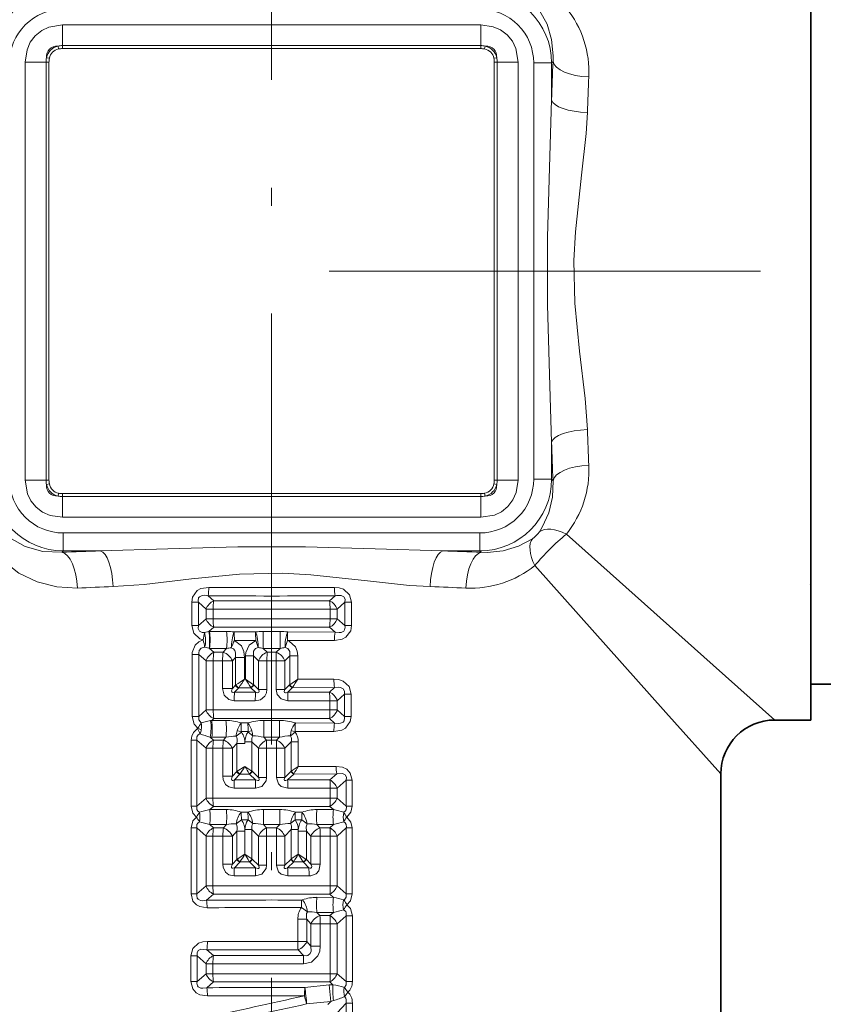
# Model space of a CAD drawing. Extents: x 0 to 210, y 0 to 297.
# Drawn here: x 101 to 123, y 103 to 130 of the extents above; entities that cross this region are included whole.
import ezdxf

# ---------------------------------------------------------------- set-up
doc = ezdxf.new("R2010")
doc.units = 0
doc.linetypes.add('DASHDOT', pattern=[18.5, 12, -3, 0.5, -3])

msp = doc.modelspace()

# ---------------------------------------------------------------- linework, layer by layer
at = {"color": 7, "linetype": 'DASHDOT', "lineweight": 13}
for p, q in [((107.915451, 54.609726), (107.915451, 266.074036)), ((140.016144, 123.288864), (107.855667, 123.288864))]:
    msp.add_line(p, q, dxfattribs=at)
at = {"color": 7, "lineweight": 35}
for p, q in [((122.915451, 135.788864), (122.915451, 112.319077)), ((122.915451, 114.574646), (122.906738, 114.550705)), ((122.915451, 112.319077), (122.915451, 110.788864)), ((133.015457, 111.788864), (122.915451, 111.788864)), ((122.915451, 110.788864), (121.915451, 110.788864)), ((120.415451, 102.288864), (120.415451, 109.288864))]:
    msp.add_line(p, q, dxfattribs=at)
at = {"color": 7, "lineweight": 13}
for p, q in [((102.098465, 130.145081), (113.732437, 130.145081)), ((102.098465, 130.145081), (102.098465, 129.56633)), ((113.732437, 130.145081), (113.732437, 129.56633)), ((101.989609, 129.473312), (101.973221, 129.554352)), ((113.732437, 129.56633), (102.098465, 129.56633)), ((102.098465, 129.483643), (102.098465, 129.56633)), ((113.732437, 129.483643), (102.098465, 129.483643)), ((113.732437, 129.483643), (113.732437, 129.56633)), ((113.841293, 129.473312), (113.857681, 129.554352)), ((101.731003, 129.214706), (101.649963, 129.231094)), ((114.099899, 129.214706), (114.180939, 129.231094)), ((101.059235, 129.10585), (101.637993, 129.10585)), ((101.059235, 129.10585), (101.059235, 117.471878)), ((101.720673, 129.10585), (101.637993, 129.10585)), ((101.637993, 129.10585), (101.637993, 117.471878)), ((101.720673, 129.10585), (101.720673, 117.471878)), ((114.110229, 117.471878), (114.110229, 129.10585)), ((114.110229, 129.10585), (114.192909, 129.10585)), ((114.192909, 117.471878), (114.192909, 129.10585)), ((114.771667, 129.10585), (114.192909, 129.10585)), ((114.771667, 117.471878), (114.771667, 129.10585)), ((115.207283, 129.086411), (115.705383, 129.086411)), ((115.207283, 117.491318), (115.207283, 129.086411)), ((115.705383, 129.086411), (115.745468, 129.126495)), ((115.705383, 128.05484), (115.705383, 129.086411)), ((115.705383, 117.491318), (115.705383, 118.522888)), ((101.059235, 117.471878), (101.637993, 117.471878)), ((101.720673, 117.471878), (101.637993, 117.471878)), ((101.731003, 117.363022), (101.649963, 117.346634)), ((114.099899, 117.363022), (114.180939, 117.346634)), ((114.110229, 117.471878), (114.192909, 117.471878)), ((114.771667, 117.471878), (114.192909, 117.471878)), ((115.207283, 117.491318), (115.705383, 117.491318)), ((115.705383, 117.491318), (115.745468, 117.451241)), ((101.989609, 117.104416), (101.973221, 117.023376)), ((102.098465, 117.094086), (113.732437, 117.094086)), ((102.098465, 117.094086), (102.098465, 117.011406)), ((113.732437, 117.094086), (113.732437, 117.011406)), ((113.841293, 117.104416), (113.857681, 117.023376)), ((102.098465, 117.011406), (113.732437, 117.011406)), ((102.098465, 116.432648), (102.098465, 117.011406)), ((113.732437, 116.432648), (113.732437, 117.011406)), ((113.732437, 116.432648), (102.098465, 116.432648)), ((113.712997, 115.997025), (102.117905, 115.997025)), ((102.117905, 115.997025), (102.117905, 115.498932)), ((113.712997, 115.997025), (113.712997, 115.498932)), ((120.201599, 112.319077), (116.116798, 115.966232)), ((102.117905, 115.498932), (102.077827, 115.458847)), ((103.149467, 115.498932), (102.117905, 115.498932)), ((113.712997, 115.498932), (112.681435, 115.498932)), ((113.712997, 115.498932), (113.753075, 115.458847)), ((118.885231, 111.002716), (115.238083, 115.087524)), ((105.876984, 114.066109), (105.693901, 114.066109)), ((105.693901, 113.417175), (105.693901, 114.066109)), ((105.876984, 113.417175), (105.876984, 114.066109)), ((106.089935, 113.874252), (105.876984, 114.066109)), ((106.3032, 114.10952), (106.148964, 114.246674)), ((106.3032, 114.10952), (109.527702, 114.10952)), ((109.681931, 114.246674), (109.527702, 114.10952)), ((109.953918, 114.066109), (109.740967, 113.874252)), ((109.953918, 114.066109), (109.953918, 113.417175)), ((109.953918, 114.066109), (110.137001, 114.066109)), ((110.137001, 114.066109), (110.137001, 113.417175)), ((106.288498, 113.874252), (106.089935, 113.874252)), ((106.089935, 113.609032), (106.089935, 113.874252)), ((106.288498, 113.609032), (106.288498, 113.874252)), ((109.542404, 113.874252), (109.542404, 113.609032)), ((109.542404, 113.874252), (109.740967, 113.874252)), ((109.740967, 113.874252), (109.740967, 113.609032)), ((105.876984, 113.417175), (106.089935, 113.609032)), ((106.288498, 113.609032), (106.089935, 113.609032)), ((109.542404, 113.609032), (109.740967, 113.609032)), ((109.953918, 113.417175), (109.740967, 113.609032)), ((105.876984, 113.417175), (105.693901, 113.417175)), ((106.044525, 113.222672), (106.171165, 113.256279)), ((106.171165, 113.256279), (106.3032, 113.373764)), ((106.187874, 113.256401), (106.171165, 113.256279)), ((106.187874, 113.256401), (106.664238, 113.25705)), ((109.527702, 113.373764), (106.3032, 113.373764)), ((107.467796, 113.241127), (106.869446, 113.239769)), ((107.679008, 113.257721), (108.151894, 113.257721)), ((109.681938, 113.23661), (108.363098, 113.241119)), ((109.681938, 113.23661), (109.527702, 113.373764)), ((109.953918, 113.417175), (110.137001, 113.417175)), ((107.472115, 113.004807), (106.879486, 113.00383)), ((107.540764, 112.804108), (107.472115, 113.004814)), ((108.290138, 112.804108), (108.358788, 113.004814)), ((109.665123, 113.001556), (108.358788, 113.004807)), ((106.051056, 112.815094), (106.176094, 112.785378)), ((106.187355, 112.782913), (106.176094, 112.785378)), ((106.187355, 112.782913), (106.306793, 112.676147)), ((106.187355, 112.782913), (106.663864, 112.782356)), ((106.663864, 112.782356), (106.564003, 112.67614)), ((107.787239, 112.676102), (107.67894, 112.781776)), ((107.67894, 112.781776), (108.151962, 112.781776)), ((108.043663, 112.676102), (108.151962, 112.781776)), ((105.891953, 112.616623), (105.705406, 112.616623)), ((105.705406, 110.888878), (105.705406, 112.616623)), ((105.891953, 110.888878), (105.891953, 112.616623)), ((105.891953, 112.616623), (106.089775, 112.437622)), ((106.291595, 112.437622), (106.089775, 112.437622)), ((106.089775, 111.067879), (106.089775, 112.437622)), ((106.291595, 111.067879), (106.291595, 112.437622)), ((106.551193, 112.437302), (106.291595, 112.437622)), ((106.564003, 112.67614), (106.306793, 112.676147)), ((106.551193, 111.668411), (106.551193, 112.437302)), ((106.551193, 112.437302), (106.82251, 112.437302)), ((106.90802, 112.529594), (106.82251, 112.437302)), ((106.82251, 111.668411), (106.82251, 112.437302)), ((106.90802, 111.758865), (106.90802, 112.529594)), ((106.90802, 112.529594), (107.165611, 112.529594)), ((107.165611, 111.926552), (107.165611, 112.529594)), ((107.190086, 111.926514), (107.190086, 112.572128)), ((107.41227, 112.572128), (107.190086, 112.572128)), ((107.41227, 111.772736), (107.41227, 112.572128)), ((107.549431, 112.436523), (107.41227, 112.572128)), ((107.786011, 112.436523), (107.549431, 112.436523)), ((107.549431, 111.63958), (107.549431, 112.436523)), ((107.787239, 112.676102), (107.786011, 112.436523)), ((107.786011, 111.63958), (107.786011, 112.436523)), ((108.044891, 112.436523), (107.786011, 112.436523)), ((108.043663, 112.676102), (107.787239, 112.676102)), ((108.044891, 112.436523), (108.044891, 111.63958)), ((108.044891, 112.436523), (108.281471, 112.436523)), ((108.281471, 112.436523), (108.418633, 112.572128)), ((108.281471, 112.436523), (108.281471, 111.63958)), ((108.418633, 112.572128), (108.418633, 111.772736)), ((108.418633, 112.572128), (108.640816, 112.572128)), ((108.640816, 112.572128), (108.640816, 111.926514)), ((121.915451, 110.788864), (120.201599, 112.319077)), ((107.190086, 111.926514), (107.165611, 111.926552)), ((107.190086, 111.926514), (107.41227, 111.773064)), ((108.640816, 111.926514), (108.418633, 111.773064)), ((109.647682, 111.929123), (108.640816, 111.926514)), ((106.551193, 111.668411), (106.82251, 111.668411)), ((106.82251, 111.668411), (106.90802, 111.758865)), ((106.884857, 111.565018), (106.992149, 111.679115)), ((106.920631, 111.767166), (106.908096, 111.758911)), ((107.000519, 111.687424), (106.992203, 111.679169)), ((107.341331, 111.686844), (107.00013, 111.687561)), ((107.341331, 111.686844), (107.335358, 111.696297)), ((107.341331, 111.686844), (107.466263, 111.564995)), ((107.418541, 111.766663), (107.412361, 111.772964)), ((107.418541, 111.766663), (107.549431, 111.63958)), ((107.786011, 111.63958), (107.549431, 111.63958)), ((108.044891, 111.63958), (108.281471, 111.63958)), ((108.412361, 111.766663), (108.281471, 111.63958)), ((108.489578, 111.686844), (108.364639, 111.564995)), ((108.418541, 111.772964), (108.412361, 111.766663)), ((108.495544, 111.696289), (108.489578, 111.686844)), ((109.664864, 111.690781), (108.489578, 111.686844)), ((109.524109, 111.565041), (109.664864, 111.690781)), ((107.461975, 111.325485), (106.875053, 111.325851)), ((107.466263, 111.564995), (106.884857, 111.565018)), ((109.524109, 111.565041), (108.364639, 111.564995)), ((109.539307, 111.326515), (108.368927, 111.325485)), ((109.539307, 111.326515), (109.539307, 111.067879)), ((109.539307, 111.326515), (109.741127, 111.326515)), ((109.741127, 111.326515), (109.93895, 111.505516)), ((109.741127, 111.326515), (109.741127, 111.067879)), ((109.93895, 111.505516), (109.93895, 110.888878)), ((109.93895, 111.505516), (110.125496, 111.505516)), ((110.125496, 111.505516), (110.125496, 110.888878)), ((105.891953, 110.888878), (106.089775, 111.067879)), ((106.291595, 111.067879), (106.089775, 111.067879)), ((109.539307, 111.067879), (109.741127, 111.067879)), ((109.93895, 110.888878), (109.741127, 111.067879)), ((105.891953, 110.888878), (105.705406, 110.888878)), ((105.955383, 110.711655), (106.218796, 110.771042)), ((106.248779, 110.777412), (106.218796, 110.771042)), ((106.248779, 110.777412), (106.306793, 110.829353)), ((106.248779, 110.777412), (106.644875, 110.777832)), ((109.524109, 110.829353), (106.306793, 110.829353)), ((107.697685, 110.778381), (108.133217, 110.778381)), ((109.664864, 110.703613), (109.524109, 110.829353)), ((109.93895, 110.888878), (110.125496, 110.888878)), ((120.415451, 109.288864), (118.885231, 111.002716)), ((105.861755, 110.557373), (105.958527, 110.518417)), ((106.955688, 110.486595), (107.070908, 110.467682)), ((107.252998, 110.70739), (107.067917, 110.706993)), ((109.664864, 110.703613), (108.577911, 110.707382)), ((105.839134, 110.227371), (105.677704, 110.227371)), ((105.677704, 108.389236), (105.677704, 110.227371)), ((105.839134, 108.389236), (105.839134, 110.227371)), ((105.839134, 110.227371), (106.09053, 110.002975)), ((106.250275, 110.310486), (106.205795, 110.311256)), ((106.205795, 110.311256), (106.296089, 110.231506)), ((106.250275, 110.310486), (106.646011, 110.30986)), ((106.572952, 110.231522), (106.296089, 110.231506)), ((106.646011, 110.30986), (106.572952, 110.231522)), ((106.927933, 110.337288), (107.076492, 110.452377)), ((107.264565, 110.467987), (107.070908, 110.467682)), ((107.389183, 110.347435), (107.259453, 110.454193)), ((107.264565, 110.467987), (107.369003, 110.484413)), ((107.697884, 110.309021), (108.133018, 110.309021)), ((107.777405, 110.231567), (107.697884, 110.309021)), ((107.777405, 110.231567), (107.776222, 110.001755)), ((108.053497, 110.231567), (107.777405, 110.231567)), ((108.053497, 110.231567), (108.133018, 110.309021)), ((108.441856, 110.347549), (108.571449, 110.454193)), ((108.461899, 110.484398), (108.566338, 110.467987)), ((109.647682, 110.465271), (108.566338, 110.467987)), ((106.282364, 110.002975), (106.09053, 110.002975)), ((106.09053, 108.61364), (106.09053, 110.002975)), ((106.282364, 108.61364), (106.282364, 110.002975)), ((106.561523, 110.002594), (106.282364, 110.002975)), ((106.561523, 109.222244), (106.561523, 110.002594)), ((106.561523, 110.002594), (106.822823, 110.002594)), ((106.946609, 110.137093), (106.822823, 110.002594)), ((106.822823, 109.222244), (106.822823, 110.002594)), ((106.946609, 109.353851), (106.946609, 110.137093)), ((106.946609, 110.137093), (107.173599, 110.137093)), ((107.173737, 110.137093), (107.173737, 110.180656)), ((107.36808, 110.180656), (107.173737, 110.180656)), ((107.36808, 109.366837), (107.36808, 110.180656)), ((107.549644, 110.001755), (107.36808, 110.180656)), ((107.776222, 110.001755), (107.549644, 110.001755)), ((107.549644, 109.191376), (107.549644, 110.001755)), ((107.776222, 109.191376), (107.776222, 110.001755)), ((108.05468, 110.001755), (107.776222, 110.001755)), ((108.05468, 110.001755), (108.05468, 109.191376)), ((108.05468, 110.001755), (108.281258, 110.001755)), ((108.281258, 110.001755), (108.462822, 110.180656)), ((108.281258, 110.001755), (108.281258, 109.191376)), ((108.462822, 110.180656), (108.462822, 109.366837)), ((108.462822, 110.180656), (108.657166, 110.180656)), ((108.657166, 110.180656), (108.657166, 109.49514)), ((107.173599, 109.49514), (106.958832, 109.36158)), ((107.173737, 109.49514), (107.36808, 109.367165)), ((108.657166, 109.49514), (108.462822, 109.367165)), ((109.712082, 109.49881), (108.657166, 109.49514)), ((106.561523, 109.222244), (106.822823, 109.222244)), ((106.822823, 109.222244), (106.946609, 109.353851)), ((106.880821, 109.12043), (107.02758, 109.277374)), ((107.469437, 109.120453), (106.880821, 109.12043)), ((106.958595, 109.361443), (106.946678, 109.353897)), ((107.035172, 109.284958), (107.027618, 109.27742)), ((107.300621, 109.284401), (107.034843, 109.285095)), ((107.300621, 109.284401), (107.294823, 109.293999)), ((107.300621, 109.284401), (107.469437, 109.120453)), ((107.374214, 109.360947), (107.368179, 109.367058)), ((107.374214, 109.360947), (107.549644, 109.191376)), ((107.776222, 109.191376), (107.549644, 109.191376)), ((108.05468, 109.191376), (108.281258, 109.191376)), ((108.456688, 109.360947), (108.281258, 109.191376)), ((108.530281, 109.284409), (108.361465, 109.120453)), ((109.534813, 109.120392), (108.361465, 109.120453)), ((108.462723, 109.367058), (108.456688, 109.360947)), ((108.536079, 109.293999), (108.530281, 109.284409)), ((109.726967, 109.289597), (108.530281, 109.284409)), ((109.534813, 109.120392), (109.726967, 109.289597)), ((109.740372, 108.891861), (109.991768, 109.116264)), ((109.991768, 109.116264), (109.991768, 108.389236)), ((109.991768, 109.116264), (110.153198, 109.116264)), ((110.153198, 109.116264), (110.153198, 108.389236)), ((107.465607, 108.890732), (106.871979, 108.891136)), ((109.548538, 108.891861), (108.365295, 108.890732)), ((109.548538, 108.891861), (109.548538, 108.61364)), ((109.548538, 108.891861), (109.740372, 108.891861)), ((109.740372, 108.891861), (109.740372, 108.61364)), ((105.839134, 108.389236), (106.09053, 108.61364)), ((106.282364, 108.61364), (106.09053, 108.61364)), ((109.548538, 108.61364), (109.740372, 108.61364)), ((109.991768, 108.389236), (109.740372, 108.61364)), ((105.839134, 108.389236), (105.677704, 108.389236)), ((106.194519, 108.295433), (106.296089, 108.385117)), ((106.194519, 108.295433), (106.656029, 108.296051)), ((109.534813, 108.385117), (106.296089, 108.385117)), ((107.686684, 108.296722), (108.144218, 108.296722)), ((109.174873, 108.296051), (109.636383, 108.295433)), ((109.636383, 108.295433), (109.534813, 108.385117)), ((109.991768, 108.389236), (110.153198, 108.389236)), ((107.25457, 108.221001), (107.067703, 108.220505)), ((108.763199, 108.220505), (108.576332, 108.221001)), ((105.839134, 107.782928), (105.677704, 107.782928)), ((105.677704, 105.944794), (105.677704, 107.782928)), ((105.839134, 105.944794), (105.839134, 107.782928)), ((105.839134, 107.782928), (106.09053, 107.558533)), ((106.194519, 107.87674), (106.656029, 107.876122)), ((106.194519, 107.87674), (106.296089, 107.787064)), ((106.572952, 107.787079), (106.296089, 107.787064)), ((106.656029, 107.876122), (106.572952, 107.787079)), ((106.927071, 107.894089), (107.074745, 108.010162)), ((107.260071, 108.010529), (107.074745, 108.010162)), ((107.389496, 107.903412), (107.260071, 108.010529)), ((107.686684, 107.875443), (108.144218, 107.875443)), ((107.777405, 107.787117), (107.686684, 107.875443)), ((107.777405, 107.787117), (107.776222, 107.557312)), ((108.053497, 107.787117), (107.777405, 107.787117)), ((108.053497, 107.787117), (108.144218, 107.875443)), ((108.441406, 107.903412), (108.570831, 108.010529)), ((108.756157, 108.010155), (108.570831, 108.010529)), ((108.903831, 107.894089), (108.756157, 108.010162)), ((109.174873, 107.876122), (109.636383, 107.87674)), ((109.25795, 107.787079), (109.174873, 107.876122)), ((109.534813, 107.787064), (109.25795, 107.787079)), ((109.534813, 107.787064), (109.636383, 107.87674)), ((109.740372, 107.558533), (109.991768, 107.782928)), ((109.991768, 107.782928), (109.991768, 105.944794)), ((109.991768, 107.782928), (110.153198, 107.782928)), ((110.153198, 107.782928), (110.153198, 105.944794)), ((106.282364, 107.558533), (106.09053, 107.558533)), ((106.09053, 106.169197), (106.09053, 107.558533)), ((106.282364, 106.169197), (106.282364, 107.558533)), ((106.561523, 107.558144), (106.282364, 107.558533)), ((106.561523, 106.777802), (106.561523, 107.558144)), ((106.561523, 107.558144), (106.822823, 107.558144)), ((106.946609, 107.692642), (106.822823, 107.558144)), ((106.822823, 106.777802), (106.822823, 107.558144)), ((106.946609, 106.909409), (106.946609, 107.692642)), ((106.946609, 107.692642), (107.173599, 107.692642)), ((107.173599, 107.05069), (107.173599, 107.692642)), ((107.173737, 107.05069), (107.173737, 107.736214)), ((107.36808, 107.736214), (107.173737, 107.736214)), ((107.36808, 106.922394), (107.36808, 107.736214)), ((107.549644, 107.557312), (107.36808, 107.736214)), ((107.776222, 107.557312), (107.549644, 107.557312)), ((107.549644, 106.746925), (107.549644, 107.557312)), ((107.776222, 106.746925), (107.776222, 107.557312)), ((108.05468, 107.557312), (107.776222, 107.557312)), ((108.05468, 107.557312), (108.05468, 106.746925)), ((108.05468, 107.557312), (108.281258, 107.557312)), ((108.281258, 107.557312), (108.462822, 107.736214)), ((108.281258, 107.557312), (108.281258, 106.746925)), ((108.462822, 107.736214), (108.462822, 106.922394)), ((108.462822, 107.736214), (108.657166, 107.736214)), ((108.657166, 107.736214), (108.657166, 107.05069)), ((108.657303, 107.05069), (108.657303, 107.692642)), ((108.884293, 107.692642), (108.657303, 107.692642)), ((108.884293, 106.909409), (108.884293, 107.692642)), ((109.00808, 107.558144), (108.884293, 107.692642)), ((109.269379, 107.558144), (109.00808, 107.558144)), ((109.00808, 106.777802), (109.00808, 107.558144)), ((109.548538, 107.558533), (109.269379, 107.558144)), ((109.269379, 106.777802), (109.269379, 107.558144)), ((109.548538, 107.558533), (109.548538, 106.169197)), ((109.548538, 107.558533), (109.740372, 107.558533)), ((109.740372, 107.558533), (109.740372, 106.169197)), ((107.173599, 107.05069), (106.958832, 106.91713)), ((107.173737, 107.05069), (107.36808, 106.922714)), ((107.374214, 106.916504), (107.368179, 106.922615)), ((108.456688, 106.916504), (108.462723, 106.922615)), ((108.657166, 107.05069), (108.462822, 106.922714)), ((108.657303, 107.05069), (108.87207, 106.91713)), ((106.561523, 106.777802), (106.822823, 106.777802)), ((106.822823, 106.777802), (106.946609, 106.909409)), ((106.880821, 106.675987), (107.02758, 106.832932)), ((107.469437, 106.676003), (106.880821, 106.675987)), ((106.958595, 106.916992), (106.946678, 106.909454)), ((107.035172, 106.840515), (107.027618, 106.832977)), ((107.300621, 106.839958), (107.034843, 106.840652)), ((107.300621, 106.839958), (107.294823, 106.849556)), ((107.300621, 106.839958), (107.469437, 106.676003)), ((107.374214, 106.916504), (107.549644, 106.746925)), ((107.776222, 106.746925), (107.549644, 106.746925)), ((108.05468, 106.746925), (108.281258, 106.746925)), ((108.456688, 106.916504), (108.281258, 106.746925)), ((108.530281, 106.839958), (108.361465, 106.676003)), ((108.950081, 106.675987), (108.361465, 106.676003)), ((108.530281, 106.839958), (108.536079, 106.849556)), ((108.796059, 106.840652), (108.530281, 106.839958)), ((108.795731, 106.840515), (108.803322, 106.832932)), ((108.803322, 106.832932), (108.950081, 106.675987)), ((108.872299, 106.916992), (108.884293, 106.909409)), ((108.884293, 106.909409), (109.00808, 106.777802)), ((109.269379, 106.777802), (109.00808, 106.777802)), ((107.465607, 106.446289), (106.871979, 106.446686)), ((108.958923, 106.446686), (108.365295, 106.446289)), ((105.839134, 105.944794), (106.09053, 106.169197)), ((106.282364, 106.169197), (106.09053, 106.169197)), ((109.548538, 106.169197), (109.740372, 106.169197)), ((109.991768, 105.944794), (109.740372, 106.169197)), ((105.839134, 105.944794), (105.677704, 105.944794)), ((106.103935, 105.771469), (106.296089, 105.940666)), ((109.534813, 105.940666), (106.296089, 105.940666)), ((109.636383, 105.850983), (109.174873, 105.851608)), ((109.636383, 105.850983), (109.534813, 105.940666)), ((109.991768, 105.944794), (110.153198, 105.944794)), ((108.913223, 105.450302), (108.744164, 105.565735)), ((109.636383, 105.432297), (109.174873, 105.431679)), ((109.174873, 105.431679), (109.25795, 105.342636)), ((109.25795, 105.342636), (109.534813, 105.342621)), ((109.636383, 105.432297), (109.534813, 105.342621)), ((109.98597, 105.333351), (109.740372, 105.11409)), ((109.98597, 105.333351), (109.98597, 103.505493)), ((109.98597, 105.333351), (110.161873, 105.333351)), ((110.161873, 105.333351), (110.161873, 103.505493)), ((108.892365, 105.239464), (108.645042, 105.239464)), ((108.645042, 104.617859), (108.645042, 105.239464)), ((108.892365, 104.617859), (108.892365, 105.239464)), ((108.892365, 105.239464), (109.00808, 105.113701)), ((109.269379, 105.113701), (109.00808, 105.113701)), ((109.00808, 104.496078), (109.00808, 105.113701)), ((109.269379, 105.113701), (109.548538, 105.11409)), ((109.269379, 104.496078), (109.269379, 105.113701)), ((109.548538, 105.11409), (109.548538, 103.724747)), ((109.548538, 105.11409), (109.740372, 105.11409)), ((109.740372, 105.11409), (109.740372, 103.724747)), ((108.892365, 104.617859), (108.645042, 104.617859)), ((108.892365, 104.617859), (109.00808, 104.496078)), ((109.269379, 104.496078), (109.00808, 104.496078)), ((105.844933, 104.222244), (105.669029, 104.222244)), ((105.669029, 103.505493), (105.669029, 104.222244)), ((105.844933, 103.505493), (105.844933, 104.222244)), ((105.844933, 104.222244), (106.09053, 104.002975)), ((106.112556, 104.393158), (106.296089, 104.231506)), ((108.798294, 104.231552), (106.296089, 104.231506)), ((108.651703, 104.388306), (108.798294, 104.231552)), ((106.282364, 104.002975), (106.09053, 104.002975)), ((106.09053, 103.724747), (106.09053, 104.002975)), ((106.282364, 103.724747), (106.282364, 104.002975)), ((108.805855, 104.002106), (106.282364, 104.002975)), ((105.844933, 103.505493), (106.09053, 103.724747)), ((106.282364, 103.724747), (106.09053, 103.724747)), ((109.548538, 103.724747), (109.740372, 103.724747)), ((109.98597, 103.505493), (109.740372, 103.724747)), ((105.844933, 103.505493), (105.669029, 103.505493)), ((106.112556, 103.334564), (106.296089, 103.496223)), ((109.534813, 103.496223), (106.296089, 103.496223)), ((109.517342, 103.412125), (108.839592, 103.338867)), ((109.517342, 103.412132), (109.62162, 103.41954)), ((109.517349, 103.412125), (109.56678, 102.95517)), ((109.62162, 103.41954), (109.534813, 103.496223)), ((109.98597, 103.505493), (110.161873, 103.505493)), ((109.56678, 102.95517), (108.88855, 102.882385)), ((109.483627, 102.863266), (109.56678, 102.95517)), ((109.56678, 102.95517), (109.63588, 102.97702)), ((109.740372, 102.63504), (109.98597, 102.908875)), ((109.98597, 102.908875), (109.98597, 102.188156)), ((109.98597, 102.908875), (110.161873, 102.908875)), ((110.161873, 102.908875), (110.161873, 102.188156))]:
    msp.add_line(p, q, dxfattribs=at)
for points in [[(115.367897, 130.546036), (115.578171, 130.160995), (115.706551, 129.735764), (115.750511, 129.283096), (115.745468, 129.126495)], [(102.098465, 130.145081), (101.717514, 130.083221), (101.517403, 129.988083), (101.338051, 129.843307), (101.200333, 129.660431), (101.110214, 129.453674), (101.059235, 129.10585)], [(114.771667, 129.10585), (114.709801, 129.486801), (114.61467, 129.68692), (114.469894, 129.866272), (114.28701, 130.003983), (114.080261, 130.094101), (113.732437, 130.145081)], [(115.705383, 128.05484), (115.651512, 126.17244), (115.589462, 124.22879), (115.58947, 122.348694), (115.651527, 120.404968), (115.705383, 118.522888)], [(116.701576, 127.701813), (116.666046, 127.122971), (116.539917, 125.958374), (116.369339, 124.380173), (116.32885, 123.588257), (116.355331, 122.394516), (116.486023, 121.062202), (116.639824, 119.740913), (116.701576, 118.875916)], [(101.059235, 117.471878), (101.121101, 117.090927), (101.216232, 116.890808), (101.361008, 116.711464), (101.543892, 116.573746), (101.750641, 116.483627), (102.098465, 116.432648)], [(113.732437, 116.432648), (114.113388, 116.494514), (114.313499, 116.589645), (114.492851, 116.734421), (114.630569, 116.917305), (114.720688, 117.124054), (114.771667, 117.471878)], [(115.745468, 117.451241), (115.730927, 116.991432), (115.630119, 116.554626), (115.446587, 116.153946), (115.367897, 116.031693)], [(102.510246, 114.462662), (101.936653, 114.493729), (101.388817, 114.635422), (100.882195, 114.881989), (100.424118, 115.236252), (100.04026, 115.693573), (99.755554, 116.246574), (99.61795, 116.742767), (99.571236, 117.265694)], [(102.077827, 115.458847), (101.550957, 115.483086), (101.057045, 115.620483), (100.615959, 115.86676), (100.281815, 116.18367), (100.034149, 116.59256), (99.933868, 116.915985), (99.899887, 117.265694)], [(115.172623, 115.836418), (114.78759, 115.626144), (114.362358, 115.497765), (113.909683, 115.453804), (113.753075, 115.458847)], [(112.681435, 115.498932), (110.799034, 115.552803), (108.855377, 115.614853), (106.975281, 115.614845), (105.031555, 115.552788), (103.149467, 115.498932)], [(112.3284, 114.502739), (111.749557, 114.538269), (110.584961, 114.664398), (109.00676, 114.834976), (108.214844, 114.875473), (107.021103, 114.848984), (105.688789, 114.718292), (104.3675, 114.564491), (103.502502, 114.502739)], [(106.165787, 114.481728), (105.950386, 114.446297), (105.84816, 114.391922), (105.714752, 114.206696), (105.693901, 114.066109)], [(110.137001, 114.066109), (110.084961, 114.278053), (109.919556, 114.429626), (109.792694, 114.470558), (109.665115, 114.481728)], [(106.148972, 114.246674), (106.036041, 114.260628), (105.979515, 114.254623), (105.908928, 114.219521), (105.885437, 114.187752), (105.871269, 114.107582), (105.876984, 114.066109)], [(109.953918, 114.066109), (109.957672, 114.149467), (109.922066, 114.21936), (109.850945, 114.254738), (109.724686, 114.25502), (109.681931, 114.246674)], [(105.693901, 113.417175), (105.746735, 113.203842), (105.91478, 113.05201), (106.010696, 113.0186)], [(105.876984, 113.417175), (105.873375, 113.332939), (105.90992, 113.262909), (105.981903, 113.228119), (106.044525, 113.222672)], [(109.665115, 113.001556), (109.880516, 113.036987), (109.982742, 113.091362), (110.11615, 113.276581), (110.137001, 113.417175)], [(109.681931, 113.236618), (109.794861, 113.222656), (109.851387, 113.228653), (109.921974, 113.263763), (109.945465, 113.295532), (109.959633, 113.375702), (109.953918, 113.417175)], [(106.010696, 113.0186), (105.889648, 112.966919), (105.786873, 112.875198), (105.707779, 112.666618), (105.705406, 112.616623)], [(107.165611, 112.529594), (107.145332, 112.692787), (107.073395, 112.850403), (106.879486, 113.00383)], [(107.472115, 113.004807), (107.288445, 112.875687), (107.19857, 112.672211), (107.190086, 112.572128)], [(108.640816, 112.572128), (108.626236, 112.701675), (108.575569, 112.828201), (108.407906, 112.983513), (108.358788, 113.004814)], [(106.051056, 112.815094), (105.953285, 112.79274), (105.895981, 112.728249), (105.887207, 112.647781), (105.891953, 112.616623)], [(106.90802, 112.529594), (106.914253, 112.663826), (106.893593, 112.72554), (106.851707, 112.773621), (106.792618, 112.80011)], [(107.540764, 112.804108), (107.465866, 112.7761), (107.414093, 112.705299), (107.407005, 112.603409), (107.41227, 112.572128)], [(108.418633, 112.572128), (108.419662, 112.695709), (108.365036, 112.7761), (108.290138, 112.804108)], [(110.125496, 111.505516), (110.07299, 111.720352), (109.906105, 111.875137), (109.777359, 111.917503), (109.647682, 111.929123)], [(106.875053, 111.325851), (106.721931, 111.360123), (106.598625, 111.477051), (106.551193, 111.668411)], [(106.884857, 111.565018), (106.850281, 111.554115), (106.834358, 111.553162), (106.815224, 111.559677), (106.804512, 111.576019), (106.802353, 111.591003), (106.807175, 111.62558), (106.82251, 111.668411)], [(107.786011, 111.63958), (107.773613, 111.542931), (107.7304, 111.449905), (107.601715, 111.350281), (107.461975, 111.325485)], [(107.549431, 111.63958), (107.564529, 111.588028), (107.562096, 111.566513), (107.545891, 111.550461), (107.524773, 111.547867), (107.466263, 111.564995)], [(108.368927, 111.325485), (108.181046, 111.37429), (108.073471, 111.497513), (108.044891, 111.63958)], [(108.364639, 111.564995), (108.321083, 111.550034), (108.300529, 111.547775), (108.283401, 111.551071), (108.276779, 111.555145), (108.267319, 111.571419), (108.266243, 111.586075), (108.281471, 111.63958)], [(109.93895, 111.505516), (109.942314, 111.589699), (109.906479, 111.660622), (109.835121, 111.697372), (109.779396, 111.703995), (109.664864, 111.690781)], [(105.705406, 110.888878), (105.758171, 110.673584), (105.861755, 110.557373)], [(105.891953, 110.888878), (105.891304, 110.791916), (105.955383, 110.711655)], [(109.647682, 110.465271), (109.866455, 110.502022), (109.969933, 110.557953), (110.104393, 110.74633), (110.125496, 110.888878)], [(109.664864, 110.703613), (109.778702, 110.690399), (109.835533, 110.697136), (109.906364, 110.733582), (109.929939, 110.76593), (109.944489, 110.846977), (109.93895, 110.888878)], [(105.677704, 110.227371), (105.691307, 110.338058), (105.73877, 110.443878), (105.853004, 110.548409)], [(105.839134, 110.227371), (105.837677, 110.316376), (105.872955, 110.376717), (105.922523, 110.403801)], [(110.153198, 109.116264), (110.104187, 109.313522), (110.008011, 109.418137), (109.890289, 109.474655), (109.712082, 109.49881)], [(106.871979, 108.891136), (106.724342, 108.923904), (106.636513, 108.993111), (106.570465, 109.133446), (106.561523, 109.222244)], [(106.880821, 109.12043), (106.846245, 109.108322), (106.830368, 109.106766), (106.816856, 109.109558), (106.806969, 109.117188), (106.801422, 109.129181), (106.799995, 109.144348), (106.806259, 109.179184), (106.822823, 109.222244)], [(107.776222, 109.191376), (107.764633, 109.098885), (107.645638, 108.936432), (107.465607, 108.890732)], [(107.549644, 109.191376), (107.566284, 109.140106), (107.564667, 109.118698), (107.557022, 109.107651), (107.548904, 109.103287), (107.527824, 109.101593), (107.469437, 109.120453)], [(108.365295, 108.890732), (108.185265, 108.936432), (108.107277, 109.009315), (108.0569, 109.149475), (108.05468, 109.191376)], [(108.361465, 109.120453), (108.309456, 109.102448), (108.286636, 109.10202), (108.276649, 109.105713), (108.266251, 109.118828), (108.264183, 109.134071), (108.272743, 109.171303), (108.281258, 109.191376)], [(109.991768, 109.116264), (109.994965, 109.196777), (109.959648, 109.26403), (109.890182, 109.29747), (109.726967, 109.289597)], [(105.677704, 108.389236), (105.727318, 108.190941), (105.824715, 108.08609)], [(105.839134, 108.389236), (105.839043, 108.294952), (105.859161, 108.254486), (105.904625, 108.219658)], [(109.926277, 108.219658), (109.965508, 108.247314), (109.989929, 108.28862), (109.995285, 108.368652), (109.991768, 108.389236)], [(110.006187, 108.08609), (110.120132, 108.223175), (110.153198, 108.389236)], [(105.677704, 107.782928), (105.727318, 107.981232), (105.824715, 108.08609)], [(110.006187, 108.08609), (110.12014, 107.94899), (110.153198, 107.782928)], [(105.839134, 107.782928), (105.839043, 107.877228), (105.859161, 107.917694), (105.904625, 107.952515)], [(108.884293, 107.692642), (108.876831, 107.818054), (108.903831, 107.894089)], [(109.926277, 107.952515), (109.965508, 107.92485), (109.989929, 107.883545), (109.995285, 107.803513), (109.991768, 107.782928)], [(106.871979, 106.446686), (106.724342, 106.479462), (106.636513, 106.548668), (106.570465, 106.689003), (106.561523, 106.777802)], [(106.880821, 106.675987), (106.846245, 106.663879), (106.830368, 106.662323), (106.816856, 106.665108), (106.806969, 106.672745), (106.801422, 106.684738), (106.799995, 106.699905), (106.806259, 106.734741), (106.822823, 106.777802)], [(107.776222, 106.746925), (107.764633, 106.654442), (107.645638, 106.491989), (107.465607, 106.446289)], [(107.549644, 106.746925), (107.566284, 106.695663), (107.564667, 106.674255), (107.557022, 106.663208), (107.548904, 106.658844), (107.527824, 106.65715), (107.469437, 106.676003)], [(108.365295, 106.446289), (108.185265, 106.491989), (108.107277, 106.564865), (108.0569, 106.705032), (108.05468, 106.746925)], [(108.361465, 106.676003), (108.309456, 106.658005), (108.286636, 106.657578), (108.276649, 106.661263), (108.266251, 106.674377), (108.264183, 106.689629), (108.272743, 106.72686), (108.281258, 106.746925)], [(109.00808, 106.777802), (109.030273, 106.708374), (109.027885, 106.679749), (109.019493, 106.668373), (109.010933, 106.664032), (108.989037, 106.663132), (108.950081, 106.675987)], [(109.269379, 106.777802), (109.225441, 106.593857), (109.154327, 106.509735), (109.004745, 106.449471), (108.958923, 106.446686)], [(106.11882, 105.562256), (105.918465, 105.59375), (105.822853, 105.642944), (105.726677, 105.747604), (105.677704, 105.944794)], [(106.103935, 105.771469), (105.99501, 105.758186), (105.940247, 105.763702), (105.871338, 105.79689), (105.848129, 105.827362), (105.833794, 105.904816), (105.839134, 105.944794)], [(109.991768, 105.944794), (109.992447, 105.852661), (109.930542, 105.777237)], [(110.153198, 105.944794), (110.106216, 105.751091), (110.013046, 105.646545)], [(110.161873, 105.333351), (110.111938, 105.537186), (110.013046, 105.646545)], [(108.913223, 105.450302), (108.889206, 105.39975), (108.884285, 105.283813), (108.892365, 105.239464)], [(109.98597, 105.333351), (109.990013, 105.417343), (109.976822, 105.455391), (109.917686, 105.505569)], [(105.669029, 104.222244), (105.720139, 104.428116), (105.88221, 104.572968), (106.005272, 104.61116), (106.12867, 104.621407)], [(109.00808, 104.496078), (109.015579, 104.348969), (108.990219, 104.283905), (108.926033, 104.234116), (108.884918, 104.225021), (108.798294, 104.231552)], [(109.269379, 104.496078), (109.254372, 104.356033), (109.201935, 104.218262), (109.025604, 104.050514), (108.805855, 104.002106)], [(105.844933, 104.222244), (105.840485, 104.303772), (105.875664, 104.371384), (105.946175, 104.403992), (106.112556, 104.393158)], [(106.12867, 103.106323), (105.920166, 103.139145), (105.820587, 103.190338), (105.720116, 103.299652), (105.669029, 103.505493)], [(106.112556, 103.334564), (106.001595, 103.319252), (105.945786, 103.323822), (105.875748, 103.356186), (105.852417, 103.386703), (105.838905, 103.464935), (105.844933, 103.505493)], [(109.98597, 103.505493), (109.989571, 103.419197), (109.938911, 103.343979)], [(109.98597, 102.908875), (109.99379, 103.001579), (109.982597, 103.045166), (109.947083, 103.087524)]]:
    msp.add_lwpolyline(points, dxfattribs=at)
for centre, radius, start, end in [((102.119965, 129.084351), 1.994324, 90.05907, 179.940938), ((113.710938, 129.084351), 1.994324, 0.059067, 89.940935), ((102.115356, 129.088959), 1.491554, 89.901839, 180.098158), ((113.715546, 129.088959), 1.491554, 359.901841, 90.098166), ((113.907448, 128.832184), 2.837169, 357.210328, 38.846578), ((102.069313, 129.13501), 0.429998, 102.906512, 167.093475), ((102.046616, 129.1577), 0.320382, 100.238319, 169.761674), ((102.095428, 128.933487), 0.63281, 89.725477, 101.135936), ((102.095467, 128.933136), 0.550474, 89.687733, 101.087599), ((113.735458, 128.93338), 0.632916, 78.864964, 90.273497), ((113.735428, 128.933044), 0.550577, 78.913205, 90.311179), ((113.784286, 129.1577), 0.320382, 10.238322, 79.761672), ((113.761719, 129.135132), 0.429826, 12.893918, 77.106074), ((102.27092, 129.108841), 0.632903, 168.861975, 180.270744), ((102.271271, 129.108841), 0.550577, 168.913201, 180.311178), ((113.559731, 129.108856), 0.550474, 359.687732, 11.087595), ((113.560074, 129.108887), 0.63281, 359.725479, 11.135939), ((235.789505, 124.101227), 120.14918, 177.602895, 178.114285), ((219.68158, 124.04007), 103.045072, 177.411377, 177.963543), ((219.679688, 122.537689), 103.043182, 182.036512, 182.588691), ((235.789337, 122.476494), 120.149016, 181.885715, 182.397105), ((113.907455, 117.74556), 2.837162, 321.153296, 2.789649), ((102.119965, 117.493378), 1.994324, 180.059062, 269.94093), ((102.115356, 117.48877), 1.491554, 179.901842, 270.098161), ((102.270813, 117.468872), 0.632797, 179.728232, 191.138927), ((102.069183, 117.442596), 0.429826, 192.893917, 257.106076), ((102.271172, 117.468872), 0.550474, 179.687729, 191.087591), ((102.046616, 117.420029), 0.320382, 190.238326, 259.761674), ((113.715546, 117.48877), 1.491554, 269.901841, 0.098163), ((113.710938, 117.493378), 1.994324, 270.059065, 359.940933), ((113.784286, 117.420029), 0.320382, 280.238321, 349.761672), ((113.761688, 117.442627), 0.429863, 282.896604, 347.10339), ((113.559631, 117.468887), 0.550577, 348.913203, 0.311178), ((113.559967, 117.468857), 0.632916, 348.864964, 0.273497), ((102.095474, 117.644684), 0.550577, 258.9132, 270.311181), ((113.735435, 117.644585), 0.550474, 269.687735, 281.087594), ((102.095444, 117.644348), 0.632916, 258.864965, 270.273499), ((113.735443, 117.644226), 0.632797, 269.728231, 281.13893), ((114.711868, 116.492447), 0.801701, 305.081949, 324.918048), ((120.521812, 110.682503), 6.879331, 129.817758, 140.182229), ((107.103081, -4.585037), 120.149036, 91.885708, 92.397105), ((108.727821, -4.585052), 120.149045, 87.602893, 88.11429), ((113.458939, 117.296974), 2.837217, 267.206887, 308.84243), ((107.16423, 11.523285), 103.044534, 92.036451, 92.588631), ((104.667297, 114.466454), 1.498247, 351.562605, 0.584129), ((107.915855, 555.487), 441.008729, 269.772627, 270.227265), ((111.163605, 114.466454), 1.498252, 179.415874, 188.437369), ((108.666618, 11.524414), 103.043396, 87.411306, 87.963493), ((106.484291, 113.731064), 0.419759, 115.571391, 160.045034), ((107.916122, 438.624146), 324.38231, 269.687865, 270.311898), ((107.946388, 113.89315), 1.657714, 172.498722, 180.653152), ((109.346611, 113.731064), 0.419759, 19.954971, 64.428614), ((107.884514, 113.89315), 1.657715, 359.346839, 7.501283), ((107.915565, 1263.679321), 1149.806312, 269.918923, 270.081065), ((106.484291, 113.752213), 0.419759, 199.954966, 244.428609), ((107.915344, -1035.932251), 1149.542427, 89.918901, 90.081084), ((109.346611, 113.752213), 0.419759, 295.571386, 340.045029), ((107.884514, 113.590134), 1.657715, 352.498728, 0.653164), ((104.49559, 113.003113), 1.695284, 352.617693, 8.592075), ((104.326324, 113.021317), 1.876953, 352.699789, 7.197248), ((106.663467, 112.022873), 1.234187, 80.392829, 89.964233), ((104.092667, 113.021355), 2.582813, 354.68948, 5.236703), ((108.746147, 112.687515), 1.956989, 163.602456, 176.701433), ((107.680466, 111.887779), 1.369954, 90.060805, 98.930133), ((101.644585, 113.021202), 5.827466, 359.838824, 2.162859), ((94.062607, 113.021393), 13.618539, 358.991843, 0.994362), ((121.76828, 113.021393), 13.618529, 179.005639, 181.008158), ((108.150444, 111.887817), 1.369916, 81.069749, 89.93933), ((111.163605, 113.01683), 1.498248, 171.562604, 180.584126), ((104.577087, 112.62532), 1.486369, 7.336476, 15.340519), ((104.561722, 113.366707), 1.490004, 346.491154, 354.451801), ((104.081367, 114.073273), 2.995425, 334.845972, 339.083259), ((106.892128, 111.601685), 1.202537, 94.746677, 100.942191), ((107.373558, 111.330757), 1.482812, 78.114947, 83.525188), ((108.457321, 111.330933), 1.482636, 96.474694, 101.885577), ((106.478806, 112.301651), 0.412334, 114.670243, 160.735006), ((107.927933, 112.457787), 1.636146, 172.328432, 180.705799), ((106.429955, 112.271736), 0.426384, 22.867579, 71.661109), ((107.940178, 112.286484), 0.418838, 111.432009, 158.994892), ((107.890724, 112.286484), 0.418838, 21.005104, 68.567996), ((102.593391, 118.67598), 8.152207, 302.06236, 304.114603), ((102.883667, 114.698082), 5.100469, 323.824231, 327.086599), ((100.787979, 107.721268), 7.659644, 31.26391, 33.29903), ((115.029411, 107.729958), 7.643583, 146.699814, 148.739213), ((111.13839, 111.912155), 1.490466, 179.347913, 188.544056), ((107.038696, 111.812462), 0.141345, 202.310576, 250.760202), ((107.056351, 111.822929), 0.146741, 202.33552, 247.608336), ((107.280975, 111.828117), 0.142624, 292.417027, 337.227721), ((107.288467, 111.815239), 0.138936, 292.377234, 339.522919), ((108.542435, 111.815239), 0.138936, 200.47708, 247.622761), ((108.549927, 111.828117), 0.142624, 202.77175, 247.582743), ((109.409851, 111.346497), 2.534674, 175.053842, 180.466538), ((113.252655, 111.346405), 5.790621, 177.836529, 180.206922), ((102.578247, 111.346405), 5.790622, 359.793079, 2.163471), ((109.352097, 111.190544), 0.412334, 19.264996, 65.329755), ((106.478806, 111.20385), 0.412334, 199.264994, 245.329757), ((107.915352, -1071.181885), 1182.250892, 89.921298, 90.078693), ((107.927933, 111.047722), 1.636146, 179.294201, 187.671568), ((109.352097, 111.20385), 0.412334, 294.670245, 340.735004), ((107.902969, 111.047722), 1.636145, 352.328439, 0.705791), ((104.707695, 110.58419), 1.523379, 349.674653, 7.048975), ((104.310112, 110.538834), 1.954019, 353.287639, 7.01576), ((106.645439, 109.479584), 1.29821, 71.006421, 90.025069), ((104.100441, 110.538757), 2.556201, 354.861708, 5.367682), ((107.693184, 109.370651), 1.407579, 89.816783, 108.226629), ((92.839973, 110.538658), 14.859743, 359.114517, 0.924357), ((122.990868, 110.538651), 14.859686, 179.075635, 180.885488), ((108.137718, 109.370667), 1.407565, 71.772926, 90.183311), ((104.582672, 109.846924), 1.451067, 22.568951, 28.907536), ((105.844971, 110.565338), 0.018653, 295.389621, 334.627282), ((104.31382, 111.604752), 1.868889, 325.916666, 331.451525), ((105.558182, 110.580765), 0.405108, 334.093075, 351.148217), ((105.437325, 110.607475), 0.528614, 350.303677, 11.370158), ((107.501198, 110.306915), 0.574235, 161.768973, 176.962634), ((107.621048, 110.290764), 0.692996, 143.038327, 163.598521), ((102.938324, 110.539932), 4.133089, 358.998472, 2.316699), ((104.299995, 110.450203), 2.964436, 0.343665, 4.977568), ((106.800949, 110.334259), 0.586961, 14.808161, 39.536748), ((109.030144, 110.334213), 0.587154, 140.4712, 165.192729), ((111.531891, 110.450241), 2.965415, 175.024868, 179.657252), ((111.13839, 110.482239), 1.490464, 171.45593, 180.652073), ((106.968201, 113.123619), 2.913897, 248.969975, 254.832237), ((106.496246, 109.844757), 0.435665, 117.363086, 158.695101), ((107.982597, 110.019455), 1.700075, 172.833497, 180.555194), ((106.413048, 109.806168), 0.454719, 25.610021, 69.397188), ((106.90844, 109.081604), 1.255917, 89.112296, 102.060634), ((107.09166, 110.46701), 0.020907, 178.134844, 223.948519), ((106.665985, 110.156189), 0.507056, 357.845178, 35.810648), ((107.610321, 110.196251), 0.436128, 143.677961, 182.045459), ((107.24572, 110.467499), 0.018973, 315.906607, 1.478578), ((106.902496, 110.345047), 0.486799, 0.281611, 16.633584), ((107.35434, 108.815674), 1.532266, 77.0445, 88.696755), ((107.957336, 109.825462), 0.444414, 113.89643, 156.61509), ((107.873566, 109.825462), 0.444414, 23.38491, 66.103568), ((108.477173, 108.813034), 1.534961, 91.323727, 102.955533), ((108.928589, 110.345016), 0.486983, 163.370735, 179.680612), ((108.585144, 110.467484), 0.01894, 178.494946, 224.012655), ((108.220581, 110.196251), 0.436128, 357.954546, 36.321867), ((103.085052, 112.03093), 4.810963, 325.196829, 328.192089), ((101.547134, 105.967575), 6.640917, 30.061336, 32.085367), ((114.273407, 105.973579), 6.628947, 147.910998, 149.93869), ((111.090027, 109.488167), 1.377742, 179.557381, 188.288552), ((109.513901, 108.908081), 2.641817, 175.389177, 180.367418), ((107.082985, 109.41713), 0.150427, 204.897414, 248.375386), ((107.100807, 109.426964), 0.156592, 204.738503, 245.19314), ((107.23111, 109.431534), 0.151597, 294.855541, 334.806762), ((107.238525, 109.41774), 0.147168, 294.971531, 337.285637), ((113.569115, 108.907936), 6.103458, 178.00462, 180.161502), ((102.261787, 108.907936), 6.103459, 359.838498, 1.995385), ((108.592377, 109.41774), 0.147169, 202.714363, 245.028464), ((108.599792, 109.431534), 0.151597, 205.192383, 245.144099), ((109.334656, 108.733643), 0.435665, 21.304897, 62.636912), ((107.848305, 108.90834), 1.700075, 359.444808, 7.166506), ((106.496246, 108.771866), 0.435665, 201.304899, 242.636914), ((107.915314, -979.002136), 1087.617009, 89.913963, 90.086022), ((109.334656, 108.771866), 0.435665, 297.363088, 338.695101), ((107.848305, 108.597168), 1.700074, 352.833507, 0.555194), ((107.212448, 103.818039), 4.591726, 102.808383, 106.547898), ((104.448509, 108.08609), 1.759008, 353.162882, 6.837118), ((106.658707, 107.147018), 1.148942, 69.143241, 90.13328), ((104.269554, 108.08609), 2.396067, 354.972029, 5.027985), ((107.679962, 107.055389), 1.241132, 89.689857, 110.049681), ((94.543747, 108.08609), 13.144692, 359.081808, 0.918189), ((121.287064, 108.08609), 13.144601, 179.081795, 180.918191), ((108.15094, 107.055397), 1.241125, 69.950221, 90.310175), ((109.172195, 107.147034), 1.148936, 89.866664, 110.856818), ((111.561348, 108.08609), 2.396065, 174.972002, 185.02797), ((111.382393, 108.08609), 1.759009, 173.16289, 186.83711), ((108.617157, 103.814102), 4.595859, 73.450632, 77.186786), ((104.576622, 108.925278), 1.503909, 326.083907, 332.016558), ((104.577003, 107.247177), 1.503437, 27.980572, 33.915079), ((107.624352, 107.789566), 0.704952, 142.253648, 171.474631), ((103.534431, 108.022202), 3.725563, 359.820467, 3.058898), ((109.026649, 107.844147), 0.588141, 140.074817, 174.21754), ((111.664528, 108.021729), 2.908275, 176.080638, 180.227987), ((110.410622, 108.08609), 0.502569, 164.582397, 195.417603), ((111.25428, 107.246895), 1.503908, 146.083895, 152.016556), ((107.212448, 112.354141), 4.591725, 253.452102, 257.191617), ((106.496246, 107.400314), 0.435665, 117.363086, 158.695101), ((107.982597, 107.575012), 1.700075, 172.833497, 180.555194), ((106.413048, 107.361725), 0.454719, 25.610021, 69.397188), ((106.860046, 106.866692), 1.029738, 86.267571, 101.425925), ((106.667244, 107.712036), 0.505781, 357.807606, 36.189119), ((107.609955, 107.751892), 0.435757, 143.527874, 182.058232), ((107.420364, 106.654816), 1.249194, 77.692207, 91.416208), ((107.957336, 107.38102), 0.444414, 113.89643, 156.61509), ((107.873566, 107.38102), 0.444414, 23.38491, 66.103568), ((108.410538, 106.654816), 1.249191, 88.583776, 102.307805), ((108.220947, 107.751892), 0.435755, 357.941702, 36.472227), ((109.163658, 107.712036), 0.505783, 143.811177, 182.192308), ((108.970856, 106.866669), 1.029756, 78.574203, 93.732284), ((109.417854, 107.361725), 0.454719, 110.602811, 154.389978), ((107.226334, 107.574867), 2.042913, 359.531061, 5.963258), ((109.334656, 107.400314), 0.435665, 21.304897, 62.636912), ((108.617157, 112.358078), 4.595868, 282.813221, 286.549361), ((103.091972, 109.582268), 4.802866, 325.190986, 328.191293), ((101.547089, 103.523109), 6.64097, 30.061326, 32.08534), ((107.23111, 106.987091), 0.151597, 294.855541, 334.806753), ((108.599792, 106.987091), 0.151598, 205.193175, 245.144208), ((114.280273, 103.525284), 6.636814, 147.914344, 149.939618), ((112.747246, 109.587326), 4.812596, 211.807722, 214.801953), ((109.513901, 106.463638), 2.641817, 175.389177, 180.367418), ((107.082985, 106.972687), 0.150427, 204.897414, 248.375386), ((107.100807, 106.982521), 0.156592, 204.738503, 245.19314), ((107.238525, 106.973297), 0.147168, 294.971531, 337.285637), ((113.569115, 106.463486), 6.103458, 178.00462, 180.161502), ((102.261787, 106.463486), 6.103459, 359.838499, 1.995385), ((108.592377, 106.973297), 0.147169, 202.714363, 245.028464), ((108.730095, 106.982521), 0.156592, 294.807019, 335.261519), ((108.747917, 106.972687), 0.150424, 291.624253, 335.11005), ((106.317001, 106.463631), 2.641817, 359.632589, 4.61083), ((106.496246, 106.327423), 0.435665, 201.304899, 242.636914), ((107.915314, -981.446594), 1087.617009, 89.913963, 90.086022), ((109.334656, 106.327423), 0.435665, 297.363081, 338.695101), ((107.848305, 106.152725), 1.700074, 352.833507, 0.555194), ((109.172821, 104.698135), 1.153407, 89.898014, 110.062385), ((111.561348, 105.641647), 2.396067, 174.972016, 185.02797), ((111.382393, 105.641647), 1.759009, 173.16289, 186.83711), ((108.629288, 101.417801), 4.546214, 73.537116, 77.20128), ((107.914116, -174.422653), 280.199995, 89.828852, 90.370151), ((104.740875, 105.572891), 1.377742, 359.557374, 8.288554), ((107.914604, -260.498535), 366.065233, 89.870161, 90.281072), ((109.176559, 105.259109), 0.53095, 144.657191, 182.116247), ((111.694313, 105.577316), 2.950047, 176.136194, 180.224899), ((108.748787, 105.852837), 0.076821, 271.734586, 291.692419), ((108.185387, 105.347221), 0.734985, 8.061426, 36.266631), ((110.407333, 105.641647), 0.508358, 164.46907, 195.53093), ((111.462105, 104.559311), 1.811402, 143.118746, 148.50435), ((109.925179, 105.795746), 0.01939, 247.429706, 286.157985), ((111.25518, 106.523926), 1.520677, 209.409587, 215.235302), ((108.970146, 104.415001), 1.037001, 78.615054, 93.147299), ((109.417854, 104.917282), 0.454719, 110.602811, 154.389978), ((107.226334, 105.130417), 2.042913, 359.531061, 5.963258), ((109.334656, 104.955864), 0.435665, 21.304899, 62.636912), ((108.630508, 109.861771), 4.54232, 282.794096, 286.461402), ((104.617455, 104.609566), 1.511, 351.763943, 0.448948), ((107.914467, 481.499695), 376.882541, 269.728511, 270.111063), ((108.483475, 104.805603), 0.450206, 291.956344, 335.337901), ((106.496246, 103.844757), 0.435665, 117.363086, 158.695101), ((107.914864, 384.969177), 280.581834, 269.63196, 270.150467), ((107.982597, 104.019455), 1.700075, 172.833497, 180.555194), ((105.713928, 104.019135), 3.091831, 359.684442, 3.939511), ((106.496246, 103.882973), 0.435665, 201.304899, 242.636914), ((107.915314, -983.891052), 1087.617009, 89.913963, 90.086022), ((109.334656, 103.882973), 0.435665, 297.363081, 338.695101), ((107.848305, 103.708275), 1.700074, 352.833507, 0.555194), ((112.478943, 103.291519), 2.860606, 177.434641, 186.312401), ((108.667213, 98.719856), 4.795711, 74.623013, 78.52049), ((30.057892, 455.694397), 361.27736, 282.137708, 282.594013), ((107.91468, -177.012589), 280.352975, 89.81097, 90.3683), ((104.617455, 103.118164), 1.511001, 359.551049, 8.236056), ((107.915024, -274.163574), 377.27411, 89.860858, 90.271291), ((111.74575, 103.122246), 2.914382, 175.737038, 180.251305), ((111.775871, 103.727448), 3.008621, 191.852477, 196.313697), ((108.644753, 106.252823), 3.422599, 286.833777, 292.364229), ((110.46772, 103.232788), 0.540537, 168.125421, 195.590189), ((111.420547, 102.105881), 1.770567, 141.351448, 146.327992), ((49.382103, 374.497681), 278.057288, 281.759316, 282.357326)]:
    msp.add_arc(centre, radius, start, end, dxfattribs=at)
at = {"color": 7, "lineweight": 35}
msp.add_arc((121.915451, 109.288864), 1.5, 90.000003, 179.999991, dxfattribs=at)
at = {"color": 7, "lineweight": 13}
for centre, major_axis, ratio, start_param, end_param in [((102.444916, 128.759399), (0.712082, -0.712082), 0.49652, 2.666818513, 3.616361927), ((113.385986, 128.759399), (-0.712082, -0.712082), 0.49652, 2.666818513, 3.616361927), ((116.741661, 129.126495), (0.999123, -0.041916), 0.432107, 3.238387782, 4.730516929), ((116.701576, 128.05484), (0.999458, -0.03299), 0.352867, 3.23487552, 4.724037409), ((116.701576, 118.522888), (0.999458, 0.03299), 0.352867, 1.559147891, 3.048309807), ((116.741661, 117.451241), (0.999123, 0.041916), 0.432107, 1.552668349, 3.044797516), ((102.444916, 117.818329), (-0.712082, -0.712082), 0.49652, 5.808411166, 6.757954581), ((113.385986, 117.818329), (0.712082, -0.712082), 0.49652, 5.808411166, 6.757954581), ((116.116791, 115.380432), (0.799461, -0.600708), 0.500335, 1.930396891, 2.999635773), ((115.823891, 115.087524), (0.600716, -0.799469), 0.500338, 3.283549719, 4.352784174), ((102.077827, 114.462662), (0.041924, -0.999115), 0.432108, 1.552668314, 3.044797509), ((103.149467, 114.502739), (0.032997, -0.999451), 0.352867, 1.559147907, 3.048309816), ((112.681435, 114.502739), (-0.032997, -0.999451), 0.352867, 3.23487552, 4.724037409), ((113.753075, 114.462654), (-0.041924, -0.999115), 0.432108, 3.238387786, 4.730516938), ((106.326332, 113.609032), (-0.000443, 0.300003), 0.12612, 1.570611158, 2.472063191), ((106.85463, 113.00383), (-0.000687, 0.300003), 0.082877, 4.712200012, 5.617260458), ((107.461479, 113.004814), (-0.045769, 0.296494), 0.223291, 3.934891691, 5.599559825), ((108.369423, 113.004814), (-0.045769, -0.296494), 0.223291, 3.825218243, 5.48988638), ((108.369423, 113.004814), (0.00029, 0.300003), 0.035466, 0.663716538, 1.570830557), ((105.964981, 113.0186), (-0.005432, 0.299957), 0.376155, 3.959925481, 5.4537705), ((106.582916, 112.437302), (-0.000359, -0.300003), 0.105756, 3.791621019, 4.712514636), ((108.041878, 112.436523), (0.000031, -0.300003), 0.010034, 1.570795216, 2.495782916), ((109.501541, 111.326515), (0.000427, -0.300003), 0.12588, 1.570616969, 2.489764778), ((106.59301, 110.002594), (-0.000381, -0.300003), 0.104956, 3.844393667, 4.712523457), ((106.38163, 109.80088), (-0.524666, -0.562241), 0.418253, 2.533739731, 3.037422553), ((108.022552, 109.791794), (0.625938, -0.564697), 0.381959, 3.177954648, 3.625025202), ((108.051445, 110.001755), (0.000038, -0.300003), 0.010793, 1.570794931, 2.443412122), ((107.808434, 109.791855), (0.625854, 0.564651), 0.381979, 5.799718364, 6.246814487), ((106.320343, 108.61364), (-0.000465, 0.300003), 0.126596, 1.570599043, 2.436635593), ((105.778717, 108.08609), (0, 0.274994), 0.523783, 4.205208355, 5.219570737), ((107.056252, 108.010162), (-0.00061, 0.274994), 0.067256, 4.712240308, 5.583148188), ((107.245651, 108.010529), (-0.096611, 0.257477), 0.422042, 4.131868287, 5.495067498), ((108.585251, 108.010529), (0.000473, 0.274994), 0.05243, 0.699287454, 1.570886431), ((108.774651, 108.010162), (-0.099182, 0.256485), 0.345983, 4.114271094, 5.528446478), ((110.052185, 108.08609), (-0.155029, 0.227142), 0.138765, 0.850927762, 1.476363886), ((106.59301, 107.558144), (-0.000381, -0.300003), 0.104956, 3.844393667, 4.712523457), ((106.381744, 107.356506), (-0.524544, -0.56218), 0.418268, 2.533666969, 3.042003953), ((108.022194, 107.34761), (0.625572, -0.564453), 0.38205, 3.176368122, 3.625178193), ((108.051445, 107.557312), (0.000038, -0.300003), 0.010793, 1.570794931, 2.443412122), ((107.808182, 107.347214), (0.626106, 0.564835), 0.381911, 5.799823274, 6.248454736), ((109.510559, 107.558533), (0.000465, -0.300003), 0.126596, 1.570599047, 2.436635597), ((106.320343, 106.169197), (-0.000465, 0.300003), 0.126596, 1.570599043, 2.436635593), ((109.510559, 105.11409), (0.000465, -0.300003), 0.126596, 1.570599045, 2.436635589), ((108.662552, 104.617859), (0.000557, -0.300003), 0.058367, 4.712280714, 5.583619778), ((106.320343, 103.724747), (-0.000465, 0.300003), 0.126596, 1.570599043, 2.436635593), ((109.170113, 103.957565), (0.917862, -0.692337), 0.542601, 6.1659039, 6.67169851), ((108.853233, 103.109467), (-0.031982, 0.298294), 0.056466, 3.841066352, 5.583712262), ((110.088638, 103.211716), (-0.193024, 0.22966), 0.130752, 0.851763849, 1.461338393), ((109.152367, 102.333145), (0.914162, 0.851257), 0.503089, 5.845038812, 6.346278375)]:
    msp.add_ellipse(centre, major_axis=major_axis, ratio=ratio, start_param=start_param, end_param=end_param, dxfattribs=at)

doc.saveas('drawing.dxf')
